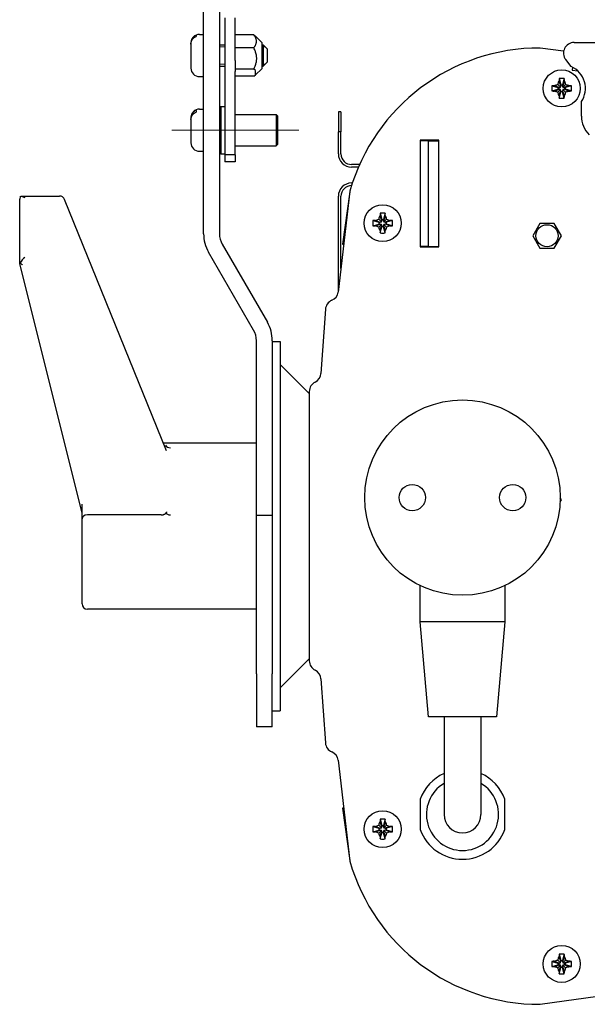
# Model space of a CAD drawing. Units: millimetres. Extents: x 0 to 594, y 0 to 420.
# Drawn here: x 405 to 459, y 235 to 328 of the extents above; entities that cross this region are included whole.
import ezdxf

# ---------------------------------------------------------------- set-up
doc = ezdxf.new("R2010")
doc.units = ezdxf.units.MM
for name, pattern in [('K5LT_AXLED', [19.5, 15, -1.5, 1.5, -1.5]), ('K5LT_BASIC', [0]), ('K5LT_THIN', [0])]:
    doc.linetypes.add(name, pattern=pattern)
doc.layers.add('Системный слой', color=7, linetype='Continuous')

# ---------------------------------------------------------------- blocks, each defined once
blk = doc.blocks.new('U177')
at = {"layer": 'Системный слой', "color": 5, "linetype": 'K5LT_BASIC', "lineweight": 30, "true_color": 0x0000ff}
for p, q in [((424.306, 323.83), (424.806, 323.83)), ((428.306, 323.83), (428.431, 323.83))]:
    blk.add_line(p, q, dxfattribs=at)
blk = doc.blocks.new('U178')
at = {"layer": 'Системный слой', "color": 5, "linetype": 'K5LT_BASIC', "lineweight": 30, "true_color": 0x0000ff}
for p, q in [((424.306, 325.83), (424.806, 325.83)), ((428.306, 325.83), (428.431, 325.83))]:
    blk.add_line(p, q, dxfattribs=at)
blk = doc.blocks.new('U179')
at = {"layer": 'Системный слой', "color": 7, "linetype": 'K5LT_THIN', "lineweight": 18}
for p, q in [((424.306, 325.641), (424.806, 325.641)), ((428.306, 325.641), (428.431, 325.641))]:
    blk.add_line(p, q, dxfattribs=at)
blk = doc.blocks.new('U180')
at = {"layer": 'Системный слой', "color": 7, "linetype": 'K5LT_THIN', "lineweight": 18}
for p, q in [((424.306, 324.02), (424.806, 324.02)), ((428.306, 324.02), (428.431, 324.02))]:
    blk.add_line(p, q, dxfattribs=at)
blk = doc.blocks.new('U191')
at = {"layer": 'Системный слой', "color": 5, "linetype": 'K5LT_BASIC', "lineweight": 30, "true_color": 0x0000ff}
for p, q in [((427.724, 323.415), (427.553, 323.55)), ((427.553, 322.866), (427.724, 323.001)), ((427.724, 323.001), (427.724, 323.415))]:
    blk.add_line(p, q, dxfattribs=at)
blk = doc.blocks.new('U192')
at = {"layer": 'Системный слой', "color": 5, "linetype": 'K5LT_BASIC', "lineweight": 30, "true_color": 0x0000ff}
for p, q in [((428.306, 326.077), (428.306, 325.788)), ((428.306, 325.788), (428.306, 323.583))]:
    blk.add_line(p, q, dxfattribs=at)
blk = doc.blocks.new('U193')
at = {"layer": 'Системный слой', "color": 5, "linetype": 'K5LT_BASIC', "lineweight": 30, "true_color": 0x0000ff}
for p, q in [((405.454, 305.202), (405.402, 305.141)), ((405.402, 305.141), (405.402, 305.136))]:
    blk.add_line(p, q, dxfattribs=at)
blk = doc.blocks.new('U195')
at = {"layer": 'Системный слой', "color": 5, "linetype": 'K5LT_BASIC', "lineweight": 30, "true_color": 0x0000ff}
for p, q in [((443.306, 316.809), (443.306, 316.759)), ((443.306, 306.759), (443.306, 306.709))]:
    blk.add_line(p, q, dxfattribs=at)
blk = doc.blocks.new('U196')
at = {"layer": 'Системный слой', "color": 5, "linetype": 'K5LT_BASIC', "lineweight": 30, "true_color": 0x0000ff}
for p, q in [((405.454, 311.492), (405.536, 311.518)), ((405.536, 311.518), (405.885, 311.383)), ((405.885, 311.383), (405.902, 311.372))]:
    blk.add_line(p, q, dxfattribs=at)

msp = doc.modelspace()

# ---------------------------------------------------------------- linework, layer by layer
at = {"layer": 'Системный слой', "color": 5, "linetype": 'K5LT_BASIC', "lineweight": 30, "true_color": 0x0000ff}
for p, q in [((422.8056, 307.9552), (422.8056, 369.509)), ((424.3056, 369.509), (424.3056, 307.9552)), ((424.8056, 328.3877), (424.8056, 324.366)), ((425.8056, 324.366), (425.8056, 328.3877)), ((422.0856, 326.753), (422.0856, 326.6377)), ((422.4056, 326.8301), (422.8056, 326.8301)), ((427.553, 326.7947), (425.8056, 326.7947)), ((427.553, 326.7947), (427.7225, 326.6606)), ((428.3056, 326.0775), (427.7225, 326.6606)), ((421.6056, 326.0298), (421.6056, 323.7457)), ((421.6056, 325.9145), (421.6056, 324.5534)), ((427.553, 325.5525), (425.8056, 325.5525)), ((428.4306, 325.8301), (428.4306, 323.8301)), ((428.4306, 325.8301), (428.8056, 325.4551)), ((428.8056, 325.4551), (428.8056, 324.2051)), ((456.8777, 325.2296), (454.6529, 325.5423)), ((457.863, 326.059), (498.7481, 326.059)), ((421.6056, 324.5534), (421.6056, 323.6301)), ((424.8056, 324.366), (424.8056, 323.3129)), ((425.8056, 324.366), (425.8056, 323.3129)), ((428.3056, 323.5827), (427.7243, 323.0014)), ((428.4306, 323.8301), (428.8056, 324.2051)), ((457.5944, 323.7823), (457.0767, 324.4412)), ((457.7295, 323.7177), (457.6917, 323.449)), ((422.4056, 322.8301), (422.8056, 322.8301)), ((424.8056, 323.3129), (424.8056, 315.4129)), ((427.553, 323.5496), (425.8056, 323.5496)), ((425.8056, 315.4129), (425.8056, 323.3129)), ((427.553, 322.8663), (425.8056, 322.8663)), ((456.4511, 322.6528), (456.6053, 322.0555)), ((456.9321, 322.6528), (456.7778, 322.0555)), ((457.6917, 323.449), (458.2172, 323.3751)), ((455.7602, 321.9619), (456.3575, 321.8076)), ((456.0183, 321.9833), (456.4698, 321.8076)), ((456.322, 322.091), (456.5743, 321.8387)), ((456.3575, 321.6351), (456.3575, 321.8076)), ((456.3575, 321.8076), (456.4698, 321.8076)), ((456.4297, 322.3947), (456.6053, 321.9431)), ((456.4698, 321.8076), (456.5743, 321.8387)), ((456.5743, 321.8387), (456.6053, 321.9431)), ((456.6053, 322.0555), (456.7778, 322.0555)), ((456.6053, 321.9431), (456.6053, 322.0555)), ((456.9535, 322.3947), (456.7778, 321.9431)), ((456.7778, 322.0555), (456.7778, 321.9431)), ((456.7778, 321.9431), (456.8089, 321.8387)), ((457.0612, 322.091), (456.8089, 321.8387)), ((456.8089, 321.8387), (456.9133, 321.8076)), ((457.3649, 321.9833), (456.9133, 321.8076)), ((456.9133, 321.8076), (457.0256, 321.8076)), ((457.623, 321.9619), (457.0256, 321.8076)), ((457.0256, 321.8076), (457.0256, 321.6351)), ((455.7602, 321.4809), (456.3575, 321.6351)), ((456.0183, 321.4595), (456.4698, 321.6351)), ((456.322, 321.3518), (456.5743, 321.6041)), ((456.4698, 321.6351), (456.3575, 321.6351)), ((456.4297, 321.0481), (456.6053, 321.4996)), ((456.4511, 320.79), (456.6053, 321.3873)), ((456.5743, 321.6041), (456.4698, 321.6351)), ((456.6053, 321.4996), (456.5743, 321.6041)), ((456.6053, 321.3873), (456.6053, 321.4996)), ((456.7778, 321.3873), (456.6053, 321.3873)), ((456.8089, 321.6041), (456.7778, 321.4996)), ((456.9535, 321.0481), (456.7778, 321.4996)), ((456.7778, 321.4996), (456.7778, 321.3873)), ((456.9321, 320.79), (456.7778, 321.3873)), ((456.9133, 321.6351), (456.8089, 321.6041)), ((457.0612, 321.3518), (456.8089, 321.6041)), ((457.3649, 321.4595), (456.9133, 321.6351)), ((457.0256, 321.6351), (456.9133, 321.6351)), ((457.623, 321.4809), (457.0256, 321.6351)), ((424.3056, 319.884), (424.4306, 320.009)), ((424.4306, 320.009), (424.4306, 315.509)), ((424.4306, 320.009), (424.8056, 320.009)), ((458.5556, 319.0946), (458.5556, 320.4612)), ((421.6056, 318.959), (421.6056, 318.944)), ((421.6056, 318.944), (421.6056, 316.7542)), ((422.0856, 319.6374), (422.0856, 319.4573)), ((422.4056, 319.759), (422.8056, 319.759)), ((425.8056, 319.234), (429.6806, 319.234)), ((429.6806, 319.234), (429.8056, 319.109)), ((429.6806, 319.234), (429.6806, 316.284)), ((429.8056, 319.109), (429.8056, 316.409)), ((435.5556, 319.509), (435.5556, 317.5992)), ((435.8056, 319.509), (435.5556, 319.509)), ((435.8056, 319.509), (435.8056, 317.5992)), ((421.6056, 318.7639), (421.6056, 316.559)), ((435.5556, 315.509), (435.5556, 317.5992)), ((435.8056, 317.5992), (435.5556, 317.5992)), ((435.8056, 315.509), (435.8056, 317.5992)), ((425.8056, 316.284), (429.6806, 316.284)), ((429.6806, 316.284), (429.8056, 316.409)), ((445.0556, 316.809), (443.3056, 316.809)), ((444.0556, 316.759), (443.3056, 316.759)), ((443.3056, 316.759), (443.3056, 306.759)), ((444.0556, 316.759), (445.0556, 316.759)), ((444.0556, 316.759), (444.0556, 306.759)), ((445.0556, 306.709), (445.0556, 316.809)), ((422.4056, 315.759), (422.8056, 315.759)), ((424.3056, 315.634), (424.4306, 315.509)), ((424.4306, 315.509), (424.8056, 315.509)), ((424.8056, 315.4129), (424.8056, 314.759)), ((425.8056, 315.4129), (424.8056, 315.4129)), ((425.8056, 315.4129), (425.8056, 314.759)), ((425.8056, 314.759), (424.8056, 314.759)), ((437.564, 314.509), (436.8056, 314.509)), ((437.4541, 314.259), (436.8056, 314.259)), ((436.8056, 312.759), (436.8827, 312.759)), ((405.4535, 311.4919), (405.4015, 311.2382)), ((405.548, 311.5182), (409.1794, 311.5182)), ((436.6475, 311.9977), (435.5485, 302.43)), ((435.5556, 302.4912), (435.5556, 311.509)), ((435.8056, 304.6678), (435.8056, 311.509)), ((436.6319, 311.9177), (435.9361, 306.9664)), ((436.6382, 311.9168), (436.6319, 311.9177)), ((405.4015, 305.1413), (405.4015, 311.2382)), ((419.2999, 287.3918), (409.6428, 311.2061)), ((439.4881, 309.6283), (439.6637, 309.1767)), ((439.5095, 309.8864), (439.6637, 309.289)), ((439.9904, 309.8864), (439.8362, 309.289)), ((440.0118, 309.6283), (439.8362, 309.1767)), ((438.8185, 309.1954), (439.4159, 309.0412)), ((438.8185, 308.7145), (439.4159, 308.8687)), ((439.0766, 309.2168), (439.5282, 309.0412)), ((439.0766, 308.6931), (439.5282, 308.8687)), ((439.3804, 309.3245), (439.6327, 309.0722)), ((439.3804, 308.5854), (439.6327, 308.8377)), ((439.4159, 308.8687), (439.4159, 309.0412)), ((439.4159, 309.0412), (439.5282, 309.0412)), ((439.5282, 308.8687), (439.4159, 308.8687)), ((439.4881, 308.2816), (439.6637, 308.7332)), ((439.5282, 309.0412), (439.6327, 309.0722)), ((439.6327, 308.8377), (439.5282, 308.8687)), ((439.6327, 309.0722), (439.6637, 309.1767)), ((439.6637, 308.7332), (439.6327, 308.8377)), ((439.6637, 309.289), (439.8362, 309.289)), ((439.6637, 309.1767), (439.6637, 309.289)), ((439.6637, 308.6209), (439.6637, 308.7332)), ((439.8362, 309.289), (439.8362, 309.1767)), ((439.8362, 309.1767), (439.8672, 309.0722)), ((439.8672, 308.8377), (439.8362, 308.7332)), ((440.0118, 308.2816), (439.8362, 308.7332)), ((439.8362, 308.7332), (439.8362, 308.6209)), ((440.1195, 309.3245), (439.8672, 309.0722)), ((439.8672, 309.0722), (439.9717, 309.0412)), ((439.9717, 308.8687), (439.8672, 308.8377)), ((440.1195, 308.5854), (439.8672, 308.8377)), ((440.4233, 309.2168), (439.9717, 309.0412)), ((439.9717, 309.0412), (440.084, 309.0412)), ((440.4233, 308.6931), (439.9717, 308.8687)), ((440.084, 308.8687), (439.9717, 308.8687)), ((440.6814, 309.1954), (440.084, 309.0412)), ((440.084, 309.0412), (440.084, 308.8687)), ((440.6814, 308.7145), (440.084, 308.8687)), ((454.6272, 308.934), (453.9488, 307.759)), ((455.984, 308.934), (454.6272, 308.934)), ((456.6623, 307.759), (455.984, 308.934)), ((439.5095, 308.0235), (439.6637, 308.6209)), ((439.8362, 308.6209), (439.6637, 308.6209)), ((439.9904, 308.0235), (439.8362, 308.6209)), ((453.9488, 307.759), (454.6272, 306.584)), ((455.984, 306.584), (456.6623, 307.759)), ((424.5735, 306.9552), (428.8367, 299.5712)), ((435.9361, 306.9664), (436.0675, 306.9479)), ((427.5376, 298.8212), (423.2745, 306.2052)), ((444.0556, 306.759), (443.3056, 306.759)), ((443.3056, 306.709), (445.0556, 306.709)), ((444.0556, 306.759), (445.0556, 306.759)), ((454.6272, 306.584), (455.984, 306.584)), ((411.3056, 281.4812), (405.4022, 305.1355)), ((434.3306, 300.7931), (433.9064, 294.727)), ((427.8056, 281.259), (427.8056, 297.8212)), ((429.3056, 297.8212), (429.3056, 294.6204)), ((429.3056, 297.759), (430.0556, 297.759)), ((430.0556, 297.759), (430.0556, 262.759)), ((430.0556, 295.5697), (432.8056, 292.8197)), ((429.3056, 294.6204), (429.3056, 266.259)), ((432.8056, 293.009), (432.8056, 267.509)), ((427.8056, 288.123), (419.0034, 288.123)), ((456.5469, 282.5591), (456.6623, 282.759)), ((456.6623, 282.759), (456.5556, 282.944)), ((411.3056, 280.9661), (411.3056, 282.3369)), ((411.3056, 279.5519), (411.3056, 280.9661)), ((418.7854, 281.3197), (411.8056, 281.3197)), ((429.3056, 281.259), (427.8056, 281.259)), ((427.8056, 266.259), (427.8056, 281.259)), ((411.3056, 273.188), (411.3056, 279.5519)), ((443.3056, 271.209), (443.3056, 274.6186)), ((451.3056, 274.6186), (451.3056, 271.209)), ((411.3056, 272.8951), (411.3056, 273.188)), ((427.8056, 272.3951), (411.8056, 272.3951)), ((444.093, 262.209), (443.3056, 271.209)), ((451.3056, 271.209), (443.3056, 271.209)), ((451.3056, 271.209), (450.5182, 262.209)), ((430.0556, 264.9484), (432.8056, 267.6984)), ((427.8056, 266.259), (427.8056, 261.259)), ((429.3056, 261.259), (429.3056, 266.259)), ((433.9064, 265.7911), (434.3306, 259.725)), ((429.3056, 262.759), (430.0556, 262.759)), ((450.5182, 262.209), (444.093, 262.209)), ((445.5556, 262.209), (445.5556, 260.459)), ((449.0556, 262.209), (449.0556, 260.459)), ((429.3056, 261.259), (427.8056, 261.259)), ((445.5556, 260.459), (445.5556, 252.959)), ((449.0556, 260.459), (449.0556, 252.959)), ((435.5485, 258.088), (436.6475, 248.5204)), ((443.3056, 254.3952), (443.3056, 251.5229)), ((451.3056, 251.5229), (451.3056, 254.3952)), ((436.0675, 253.5701), (435.9361, 253.5517)), ((435.9361, 253.5517), (436.6319, 248.6003)), ((438.8185, 251.8036), (439.4159, 251.6494)), ((439.0766, 251.825), (439.5282, 251.6494)), ((439.3804, 251.9327), (439.6327, 251.6804)), ((439.4881, 252.2364), (439.6637, 251.7849)), ((439.5095, 252.4945), (439.6637, 251.8972)), ((439.6327, 251.6804), (439.6637, 251.7849)), ((439.6637, 251.8972), (439.8362, 251.8972)), ((439.6637, 251.7849), (439.6637, 251.8972)), ((439.9904, 252.4945), (439.8362, 251.8972)), ((440.0118, 252.2364), (439.8362, 251.7849)), ((439.8362, 251.8972), (439.8362, 251.7849)), ((439.8362, 251.7849), (439.8672, 251.6804)), ((440.1195, 251.9327), (439.8672, 251.6804)), ((440.4233, 251.825), (439.9717, 251.6494)), ((440.6814, 251.8036), (440.084, 251.6494)), ((438.8185, 251.3226), (439.4159, 251.4769)), ((439.0766, 251.3012), (439.5282, 251.4769)), ((439.3804, 251.1935), (439.6327, 251.4458)), ((439.4159, 251.4769), (439.4159, 251.6494)), ((439.4159, 251.6494), (439.5282, 251.6494)), ((439.5282, 251.4769), (439.4159, 251.4769)), ((439.4881, 250.8898), (439.6637, 251.3413)), ((439.5095, 250.6317), (439.6637, 251.229)), ((439.5282, 251.6494), (439.6327, 251.6804)), ((439.6327, 251.4458), (439.5282, 251.4769)), ((439.6637, 251.3413), (439.6327, 251.4458)), ((439.6637, 251.229), (439.6637, 251.3413)), ((439.8362, 251.229), (439.6637, 251.229)), ((439.8672, 251.4458), (439.8362, 251.3413)), ((440.0118, 250.8898), (439.8362, 251.3413)), ((439.8362, 251.3413), (439.8362, 251.229)), ((439.9904, 250.6317), (439.8362, 251.229)), ((439.8672, 251.6804), (439.9717, 251.6494)), ((439.9717, 251.4769), (439.8672, 251.4458)), ((440.1195, 251.1935), (439.8672, 251.4458)), ((439.9717, 251.6494), (440.084, 251.6494)), ((440.4233, 251.3012), (439.9717, 251.4769)), ((440.084, 251.4769), (439.9717, 251.4769)), ((440.084, 251.6494), (440.084, 251.4769)), ((440.6814, 251.3226), (440.084, 251.4769)), ((436.6319, 248.6003), (436.6382, 248.6012)), ((456.4511, 239.7281), (456.6053, 239.1308)), ((456.9321, 239.7281), (456.7778, 239.1308)), ((455.7602, 239.0372), (456.3575, 238.8829)), ((456.0183, 239.0586), (456.4698, 238.8829)), ((456.322, 239.1663), (456.5743, 238.914)), ((456.3575, 238.7104), (456.3575, 238.8829)), ((456.3575, 238.8829), (456.4698, 238.8829)), ((456.4297, 239.47), (456.6053, 239.0185)), ((456.4698, 238.8829), (456.5743, 238.914)), ((456.5743, 238.914), (456.6053, 239.0185)), ((456.6053, 239.1308), (456.7778, 239.1308)), ((456.6053, 239.0185), (456.6053, 239.1308)), ((456.9535, 239.47), (456.7778, 239.0185)), ((456.7778, 239.1308), (456.7778, 239.0185)), ((456.7778, 239.0185), (456.8089, 238.914)), ((457.0612, 239.1663), (456.8089, 238.914)), ((456.8089, 238.914), (456.9133, 238.8829)), ((457.3649, 239.0586), (456.9133, 238.8829)), ((456.9133, 238.8829), (457.0256, 238.8829)), ((457.623, 239.0372), (457.0256, 238.8829)), ((457.0256, 238.8829), (457.0256, 238.7104)), ((455.7602, 238.5562), (456.3575, 238.7104)), ((456.0183, 238.5348), (456.4698, 238.7104)), ((456.322, 238.4271), (456.5743, 238.6794)), ((456.4698, 238.7104), (456.3575, 238.7104)), ((456.4297, 238.1234), (456.6053, 238.5749)), ((456.4511, 237.8653), (456.6053, 238.4626)), ((456.5743, 238.6794), (456.4698, 238.7104)), ((456.6053, 238.5749), (456.5743, 238.6794)), ((456.6053, 238.4626), (456.6053, 238.5749)), ((456.7778, 238.4626), (456.6053, 238.4626)), ((456.8089, 238.6794), (456.7778, 238.5749)), ((456.9535, 238.1234), (456.7778, 238.5749)), ((456.7778, 238.5749), (456.7778, 238.4626)), ((456.9321, 237.8653), (456.7778, 238.4626)), ((456.9133, 238.7104), (456.8089, 238.6794)), ((457.0612, 238.4271), (456.8089, 238.6794)), ((457.3649, 238.5348), (456.9133, 238.7104)), ((457.0256, 238.7104), (456.9133, 238.7104)), ((457.623, 238.5562), (457.0256, 238.7104)), ((454.6529, 234.9758), (463.428, 236.209))]:
    msp.add_line(p, q, dxfattribs=at)
at = {"layer": 'Системный слой', "color": 7, "linetype": 'K5LT_THIN', "lineweight": 18}
for p, q in [((428.4306, 325.6406), (428.62, 325.6406)), ((428.4306, 324.0195), (428.62, 324.0195))]:
    msp.add_line(p, q, dxfattribs=at)
at = {"layer": 'Системный слой', "color": 30, "linetype": 'K5LT_AXLED', "lineweight": 18, "true_color": 0xff8000}
msp.add_line((431.8056, 317.759), (419.8056, 317.759), dxfattribs=at)
at = {"layer": 'Системный слой', "color": 5, "linetype": 'K5LT_BASIC', "lineweight": 30, "true_color": 0x0000ff}
for centre, radius in [((456.6916, 321.7214), 1.75), ((439.75, 308.955), 1.75), ((455.3056, 307.759), 1.05), ((447.3056, 282.959), 9.25), ((442.5556, 282.959), 1.25), ((452.0556, 282.959), 1.25), ((439.75, 251.5631), 1.75), ((456.6916, 238.7967), 1.75)]:
    msp.add_circle(centre, radius, dxfattribs=at)
for centre, radius, start, end in [((422.4056, 326.0301), 0.8, 90, 180), ((454.604, 306.8674), 18.675, 89.849935, 164.054874), ((457.863, 325.059), 1, 90, 218.157227), ((422.4056, 323.6301), 0.8, 180, 270), ((456.6916, 321.7214), 2.25, 325.939147, 66.341834), ((422.4056, 318.959), 0.8, 90, 180), ((461.0556, 319.0946), 2.5, 180, 225), ((422.4056, 316.559), 0.8, 180, 270), ((436.8056, 315.509), 1.25, 180, 270), ((436.8056, 315.509), 1, 180, 270), ((436.8056, 311.509), 1.25, 90, 180), ((436.8056, 311.509), 1, 90.231605, 180), ((409.1794, 311.0182), 0.5, 22.0735, 90.000008), ((426.3056, 307.9552), 3.5, 180, 210), ((426.3056, 307.9552), 2, 180, 210), ((434.5583, 302.5692), 1, 292.63939, 352), ((435.3281, 300.7233), 1, 112.63939, 176), ((425.8056, 297.8212), 3.5, 0, 30), ((425.8056, 297.8212), 2, 0, 30), ((432.9088, 294.7967), 1, 296.63939, 356), ((433.8056, 293.009), 1, 116.63939, 180), ((411.8056, 272.8951), 0.5, 180, 270), ((433.8056, 267.509), 1, 180, 243.36061), ((432.9088, 265.7213), 1, 4, 63.36061), ((435.3281, 259.7947), 1, 184, 247.36061), ((434.5583, 257.9489), 1, 8, 67.36061), ((447.3056, 252.959), 4.25, 114.315739, 160.250077), ((447.3056, 252.959), 4.25, 19.749923, 65.684261), ((447.3056, 252.959), 3.415, 120.826539, 59.173461), ((447.3056, 252.959), 1.75, 180, 0), ((447.3056, 252.959), 4.25, 199.749923, 340.250077), ((454.604, 253.6507), 18.675, 195.945126, 270.150065)]:
    msp.add_arc(centre, radius, start, end, dxfattribs=at)
for centre, major_axis, ratio, start_param, end_param in [((456.73, 321.7214), (0, -1.8621), 0.172992, -2.0946227, -1.9407669), ((456.6916, 321.6164), (-1.8582, 0), 0.562452, -1.5707963, -1.4410095), ((456.6916, 321.6164), (-1.8582, 0), 0.562452, -1.7005831, -1.5707963), ((456.6531, 321.7214), (0, 1.8621), 0.172992, -1.2008257, -1.04697), ((456.7965, 321.7214), (0, -1.8582), 0.562452, -1.7005831, -1.4410095), ((456.6916, 321.6829), (-1.8621, 0), 0.172992, -1.2008257, -1.04697), ((456.6916, 321.6829), (-1.8621, 0), 0.172992, -2.0946227, -1.9407669), ((456.5866, 321.7214), (0, 1.8582), 0.562452, -1.7005831, -1.4410095), ((456.6916, 321.7598), (1.8621, 0), 0.172992, -2.0946227, -1.9407669), ((456.73, 321.7214), (0, -1.8621), 0.172992, -1.2008257, -1.04697), ((456.6916, 321.8263), (1.8582, 0), 0.562452, -1.7005831, -1.4410095), ((456.6531, 321.7214), (0, 1.8621), 0.172992, -2.0946227, -1.9407669), ((456.6916, 321.7598), (1.8621, 0), 0.172992, -1.2008257, -1.04697), ((439.7884, 308.955), (0, -1.8621), 0.172992, -2.0946227, -1.9407669), ((439.75, 308.85), (-1.8582, 0), 0.562452, -1.5707963, -1.4410095), ((439.75, 308.85), (-1.8582, 0), 0.562452, -1.7005831, -1.5707963), ((439.7115, 308.955), (0, 1.8621), 0.172992, -1.2008257, -1.04697), ((439.8549, 308.955), (0, -1.8582), 0.562452, -1.7005831, -1.4410095), ((439.75, 308.9165), (-1.8621, 0), 0.172992, -1.2008257, -1.04697), ((439.75, 308.9934), (1.8621, 0), 0.172992, -2.0946227, -1.9407669), ((439.75, 308.9165), (-1.8621, 0), 0.172992, -2.0946227, -1.9407669), ((439.75, 308.9934), (1.8621, 0), 0.172992, -1.2008257, -1.04697), ((439.645, 308.955), (0, 1.8582), 0.562452, -1.7005831, -1.4410095), ((439.7884, 308.955), (0, -1.8621), 0.172992, -1.2008257, -1.04697), ((439.75, 309.0599), (1.8582, 0), 0.562452, -1.7005831, -1.4410095), ((439.7115, 308.955), (0, 1.8621), 0.172992, -2.0946227, -1.9407669), ((405.9015, 305.3613), (0.4619, 0.4619), 0.4142136, 1.1780972, 2.2888306), ((419.6823, 288.0372), (0.5, 0), 0.7071068, -2.86234, -1.5707963), ((411.8056, 280.9661), (-0.5, 0), 0.7071068, -1.5707963, 0), ((419.6823, 281.6732), (0.5, 0), 0.7071068, -2.86234, -1.5707963), ((439.8549, 251.5631), (0, -1.8582), 0.562452, -1.7005831, -1.4410095), ((439.75, 251.5247), (-1.8621, 0), 0.172992, -1.2008257, -1.04697), ((439.7884, 251.5631), (0, -1.8621), 0.172992, -2.0946227, -1.9407669), ((439.75, 251.4582), (-1.8582, 0), 0.562452, -1.5707963, -1.4410095), ((439.75, 251.4582), (-1.8582, 0), 0.562452, -1.7005831, -1.5707963), ((439.7115, 251.5631), (0, 1.8621), 0.172992, -1.2008257, -1.04697), ((439.75, 251.5247), (-1.8621, 0), 0.172992, -2.0946227, -1.9407669), ((439.645, 251.5631), (0, 1.8582), 0.562452, -1.7005831, -1.4410095), ((439.75, 251.6016), (1.8621, 0), 0.172992, -2.0946227, -1.9407669), ((439.7884, 251.5631), (0, -1.8621), 0.172992, -1.2008257, -1.04697), ((439.7115, 251.5631), (0, 1.8621), 0.172992, -2.0946227, -1.9407669), ((439.75, 251.6016), (1.8621, 0), 0.172992, -1.2008257, -1.04697), ((439.75, 251.668), (1.8582, 0), 0.562452, -1.7005831, -1.4410095), ((456.73, 238.7967), (0, -1.8621), 0.172992, -2.0946227, -1.9407669), ((456.6916, 238.6918), (-1.8582, 0), 0.562452, -1.5707963, -1.4410095), ((456.6916, 238.6918), (-1.8582, 0), 0.562452, -1.7005831, -1.5707963), ((456.6531, 238.7967), (0, 1.8621), 0.172992, -1.2008257, -1.04697), ((456.7965, 238.7967), (0, -1.8582), 0.562452, -1.7005831, -1.4410095), ((456.6916, 238.7582), (-1.8621, 0), 0.172992, -1.2008257, -1.04697), ((456.6916, 238.7582), (-1.8621, 0), 0.172992, -2.0946227, -1.9407669), ((456.5866, 238.7967), (0, 1.8582), 0.562452, -1.7005831, -1.4410095), ((456.6916, 238.8351), (1.8621, 0), 0.172992, -2.0946227, -1.9407669), ((456.73, 238.7967), (0, -1.8621), 0.172992, -1.2008257, -1.04697), ((456.6916, 238.9016), (1.8582, 0), 0.562452, -1.7005831, -1.4410095), ((456.6531, 238.7967), (0, 1.8621), 0.172992, -2.0946227, -1.9407669), ((456.6916, 238.8351), (1.8621, 0), 0.172992, -1.2008257, -1.04697)]:
    msp.add_ellipse(centre, major_axis=major_axis, ratio=ratio, start_param=start_param, end_param=end_param, dxfattribs=at)
for points, knots in [([(422.0856, 326.753), (422.0469, 326.7365), (421.9932, 326.7083), (421.9215, 326.6597), (421.8601, 326.6101), (421.7908, 326.5396), (421.7295, 326.4569), (421.6766, 326.3618), (421.639, 326.2654), (421.6121, 326.1511), (421.6056, 326.0742), (421.6056, 326.0298)], [0, 0, 0, 0, 1.6254021, 2.3386303, 3.3561716, 4.6918399, 6.1838891, 7.3752818, 8.9598127, 10.2433972, 12, 12, 12, 12]), ([(421.6056, 325.9145), (421.6056, 325.9602), (421.6116, 326.0295), (421.6322, 326.1221), (421.6557, 326.1942), (421.6883, 326.2684), (421.7307, 326.3423), (421.7824, 326.4129), (421.8412, 326.4767), (421.9033, 326.531), (421.983, 326.5875), (422.0447, 326.6202), (422.0856, 326.6377)], [0, 0, 0, 0, 1.9582719, 2.9664762, 4.0511446, 5.193254, 6.4179092, 7.6680819, 8.8983335, 10.08303, 11.1387527, 13, 13, 13, 13]), ([(427.804, 326.1736), (427.804, 326.2115), (427.7981, 326.2847), (427.7711, 326.402), (427.7336, 326.4988), (427.6858, 326.5944), (427.6322, 326.6852), (427.5818, 326.7566), (427.553, 326.7947)], [0, 0, 0, 0, 1.5758415, 3.0494205, 4.947522, 5.7324069, 7.2354213, 9, 9, 9, 9]), ([(427.553, 325.5525), (427.5831, 325.5923), (427.6278, 325.6558), (427.6825, 325.747), (427.7213, 325.8226), (427.7598, 325.9144), (427.7902, 326.0176), (427.8026, 326.1092), (427.804, 326.1604), (427.804, 326.1736)], [0, 0, 0, 0, 2.0515973, 3.2258759, 4.5300244, 5.7419036, 7.6281443, 9.3926821, 10, 10, 10, 10]), ([(427.553, 323.5496), (427.5981, 323.6374), (427.6665, 323.7843), (427.7295, 323.9588), (427.7695, 324.0937), (427.7971, 324.2098), (427.8192, 324.3497), (427.83, 324.4813), (427.8301, 324.6155), (427.8201, 324.7438), (427.7976, 324.8926), (427.7474, 325.1005), (427.6621, 325.3293), (427.5853, 325.4895), (427.553, 325.5525)], [0, 0, 0, 0, 2.1199856, 3.4622227, 3.9755473, 5.1407547, 6.0188128, 7.0142495, 7.9723831, 8.8956744, 9.7750655, 11.1983299, 13.4812711, 15, 15, 15, 15]), ([(422.0856, 319.6374), (422.0469, 319.6215), (421.9932, 319.5945), (421.9215, 319.5479), (421.8601, 319.5003), (421.7908, 319.4327), (421.7295, 319.3535), (421.6766, 319.2623), (421.639, 319.1699), (421.6121, 319.0603), (421.6056, 318.9866), (421.6056, 318.944)], [0, 0, 0, 0, 1.6254021, 2.3386303, 3.3561716, 4.6918399, 6.1838891, 7.3752818, 8.9598127, 10.2433972, 12, 12, 12, 12]), ([(421.6056, 318.7639), (421.6056, 318.8077), (421.6116, 318.8742), (421.6322, 318.9629), (421.6557, 319.0321), (421.6883, 319.1032), (421.7307, 319.1741), (421.7824, 319.2417), (421.8412, 319.303), (421.9033, 319.3549), (421.983, 319.4092), (422.0447, 319.4405), (422.0856, 319.4573)], [0, 0, 0, 0, 1.9582719, 2.9664762, 4.0511446, 5.193254, 6.4179092, 7.6680819, 8.8983335, 10.08303, 11.1387527, 13, 13, 13, 13]), ([(405.4535, 305.2015), (405.471, 305.1793), (405.5025, 305.1423), (405.5493, 305.094), (405.5961, 305.0502), (405.6291, 305.0225), (405.6477, 305.0078)], [0, 0, 0, 0, 2.0379858, 3.5519842, 5.0541176, 7, 7, 7, 7]), ([(418.7854, 281.3197), (418.8135, 281.3197), (418.8567, 281.3221), (418.9183, 281.3308), (418.9715, 281.342), (419.028, 281.3587), (419.0832, 281.3802), (419.1348, 281.4055), (419.1814, 281.4337), (419.2218, 281.4635), (419.2556, 281.4936), (419.2825, 281.5228), (419.3024, 281.5497), (419.32, 281.58), (419.3275, 281.6003), (419.3302, 281.6126)], [0, 0, 0, 0, 1.6442874, 2.5293625, 3.6761748, 4.895286, 6.1328903, 7.4009921, 8.6621598, 9.8973242, 11.1057544, 12.2723934, 13.3637324, 14.3275972, 16, 16, 16, 16])]:
    msp.add_open_spline(points, degree=3, knots=knots, dxfattribs=at)
for points in [[(456.0183, 321.9833), (456.1164, 322.0211), (456.2182, 322.0571), (456.322, 322.091)], [(456.322, 322.091), (456.3559, 322.1951), (456.3918, 322.2963), (456.4297, 322.3947)], [(456.9535, 322.3947), (456.9913, 322.2965), (457.0273, 322.1948), (457.0612, 322.091)], [(457.0612, 322.091), (457.1653, 322.0571), (457.2665, 322.0212), (457.3649, 321.9833)], [(456.322, 321.3518), (456.2179, 321.3857), (456.1166, 321.4216), (456.0183, 321.4595)], [(456.4297, 321.0481), (456.3919, 321.1462), (456.3558, 321.248), (456.322, 321.3518)], [(457.0612, 321.3518), (457.0272, 321.2477), (456.9914, 321.1464), (456.9535, 321.0481)], [(457.3649, 321.4595), (457.2667, 321.4217), (457.165, 321.3856), (457.0612, 321.3518)], [(439.3804, 309.3245), (439.4143, 309.4286), (439.4502, 309.5299), (439.4881, 309.6283)], [(440.0118, 309.6283), (440.0497, 309.5301), (440.0857, 309.4284), (440.1195, 309.3245)], [(439.0766, 309.2168), (439.1748, 309.2547), (439.2765, 309.2907), (439.3804, 309.3245)], [(439.3804, 308.5854), (439.2763, 308.6193), (439.175, 308.6552), (439.0766, 308.6931)], [(440.1195, 309.3245), (440.2236, 309.2906), (440.3249, 309.2547), (440.4233, 309.2168)], [(440.4233, 308.6931), (440.3251, 308.6552), (440.2234, 308.6192), (440.1195, 308.5854)], [(439.4881, 308.2816), (439.4502, 308.3798), (439.4142, 308.4815), (439.3804, 308.5854)], [(440.1195, 308.5854), (440.0856, 308.4813), (440.0497, 308.38), (440.0118, 308.2816)], [(439.0766, 251.825), (439.1748, 251.8628), (439.2765, 251.8989), (439.3804, 251.9327)], [(439.3804, 251.9327), (439.4143, 252.0368), (439.4502, 252.138), (439.4881, 252.2364)], [(440.0118, 252.2364), (440.0497, 252.1383), (440.0857, 252.0365), (440.1195, 251.9327)], [(440.1195, 251.9327), (440.2236, 251.8988), (440.3249, 251.8629), (440.4233, 251.825)], [(439.3804, 251.1935), (439.2763, 251.2274), (439.175, 251.2633), (439.0766, 251.3012)], [(439.4881, 250.8898), (439.4502, 250.988), (439.4142, 251.0897), (439.3804, 251.1935)], [(440.1195, 251.1935), (440.0856, 251.0894), (440.0497, 250.9882), (440.0118, 250.8898)], [(440.4233, 251.3012), (440.3251, 251.2634), (440.2234, 251.2273), (440.1195, 251.1935)], [(456.0183, 239.0586), (456.1164, 239.0964), (456.2182, 239.1325), (456.322, 239.1663)], [(456.322, 239.1663), (456.3559, 239.2704), (456.3918, 239.3716), (456.4297, 239.47)], [(456.9535, 239.47), (456.9913, 239.3718), (457.0273, 239.2701), (457.0612, 239.1663)], [(457.0612, 239.1663), (457.1653, 239.1324), (457.2665, 239.0965), (457.3649, 239.0586)], [(456.322, 238.4271), (456.2179, 238.461), (456.1166, 238.4969), (456.0183, 238.5348)], [(456.4297, 238.1234), (456.3919, 238.2215), (456.3558, 238.3233), (456.322, 238.4271)], [(457.0612, 238.4271), (457.0272, 238.323), (456.9914, 238.2218), (456.9535, 238.1234)], [(457.3649, 238.5348), (457.2667, 238.497), (457.165, 238.4609), (457.0612, 238.4271)]]:
    msp.add_open_spline(points, degree=3, dxfattribs=at)

# ---------------------------------------------------------------- block references
at = {"layer": 'Системный слой'}
for name in ['U178', 'U179', 'U192', 'U180', 'U177', 'U191', 'U195', 'U196', 'U193']:
    msp.add_blockref(name, (0, 0), dxfattribs=at)

doc.saveas('drawing.dxf')
